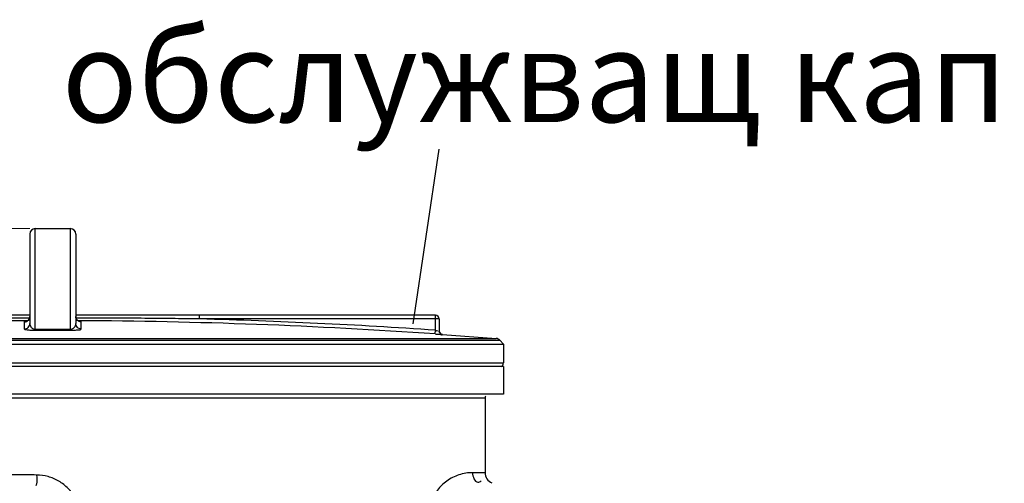
# Model space of a CAD drawing. Units: millimetres. Extents: x 4579 to 8539, y 17884 to 20654.
# Drawn here: x 5567 to 6102, y 20402 to 20654 of the extents above; entities that cross this region are included whole.
import ezdxf

# ---------------------------------------------------------------- set-up
doc = ezdxf.new("R2010")
doc.units = ezdxf.units.MM
doc.header["$LTSCALE"] = 2
for name, color, linetype in [('ACO DIM', 1, 'Continuous'), ('ACO DIM @ 20', 1, 'Continuous'), ('ACO TEXT', 1, 'Continuous'), ('ACO TEXT @ 20', 1, 'Continuous')]:
    doc.layers.add(name, color=color, linetype=linetype)
doc.layers.add('körperlinien dünn', color=1, linetype='Continuous', lineweight=25)
doc.styles.add('ACO', font='trebuc.ttf', dxfattribs={"width": 0.8})
doc.styles.get("Standard").update_dxf_attribs({"font": 'simplex.shx'})
doc.dimstyles.new('ISO-25', dxfattribs={"dimtxt": 2.5, "dimasz": 2.5, "dimexe": 1.25, "dimexo": 0.625, "dimtad": 1, "dimtxsty": 'Standard', "dimcen": 2.5, "dimadec": 0, "dimazin": 0, "dimtfac": 1, "dimtmove": 0, "dimatfit": 3, "dimfxl": 1, "dimarcsym": 0})

# ---------------------------------------------------------------- blocks, each defined once
blk = doc.blocks.new('*D266')
at = {"layer": 'ACO DIM', "color": 0, "lineweight": 5, "transparency": 16777216}
for p, q in [((5572.71, 20540.66), (4631.79, 20540.66)), ((4656.79, 20490.66), (4656.79, 19099.09)), ((5272.71, 19049.09), (4631.79, 19049.09))]:
    blk.add_line(p, q, dxfattribs=at)
at = {"layer": 'ACO DIM', "color": 0, "transparency": 16777216}
for points in [[(4648.45, 20490.66), (4665.12, 20490.66), (4656.79, 20540.66)], [(4648.45, 19099.09), (4665.12, 19099.09), (4656.79, 19049.09)]]:
    blk.add_solid(points, dxfattribs=at)
at = {"layer": 'Defpoints', "color": 0, "transparency": 16777216}
for p in [(5585.21, 20540.66), (4656.79, 19049.09), (5285.21, 19049.09)]:
    blk.add_point(p, dxfattribs=at)
at = {"layer": 'ACO DIM', "color": 0, "lineweight": 5, "transparency": 16777216, "insert": (4611.35, 19730.29), "char_height": 50, "attachment_point": 5, "rotation": 90, "style": 'ACO'}
blk.add_mtext('\\A1;1500', dxfattribs=at)

msp = doc.modelspace()

# ---------------------------------------------------------------- linework, layer by layer
at = {"layer": 'ACO TEXT'}
msp.add_line((5795.07, 20583.835), (5781.024, 20488.881), dxfattribs=at)
at = {"layer": 'körperlinien dünn'}
for p, q in [((5572.713, 20537.662), (5572.713, 20489.122)), ((5575.713, 20486.019), (5575.713, 20540.662)), ((5575.713, 20540.662), (5594.713, 20540.662)), ((5594.713, 20540.662), (5594.713, 20486.019)), ((5597.713, 20537.662), (5597.713, 20489.122)), ((5572.713, 20493.566), (5377.213, 20493.566)), ((5569.729, 20489.966), (5569.729, 20486.127)), ((5793.213, 20493.566), (5597.713, 20493.566)), ((5600.275, 20490.008), (5600.092, 20490.037)), ((5600.698, 20486.127), (5600.698, 20489.966)), ((5665.023, 20491.566), (5665.023, 20493.566)), ((5795.213, 20491.566), (5665.023, 20491.566)), ((5793.213, 20485.412), (5793.213, 20493.566)), ((5795.213, 20491.566), (5795.213, 20485.148)), ((5793.075, 20483.417), (5793.213, 20485.412)), ((5342.177, 20480.004), (5828.249, 20480.004)), ((5344.141, 20480.96), (5826.285, 20480.96)), ((5797.072, 20483.153), (5797.072, 20483.172)), ((5797.101, 20483.17), (5826.285, 20480.96)), ((5828.249, 20480.004), (5830.213, 20477.875)), ((5340.213, 20477.875), (5830.213, 20477.875)), ((5830.213, 20477.875), (5830.213, 20467.641)), ((5340.213, 20467.641), (5830.213, 20467.641)), ((5830.213, 20465.641), (5340.213, 20465.641)), ((5830.213, 20465.641), (5830.213, 20450.641)), ((5830.213, 20450.641), (5340.213, 20450.641)), ((5350.213, 20448.641), (5820.213, 20448.641)), ((5820.213, 20448.641), (5820.213, 20408.025)), ((5820.213, 20408.025), (5813.388, 20408.025))]:
    msp.add_line(p, q, dxfattribs=at)
for points in [[(5571.344, 20490.45), (5570.876, 20490.203), (5570.462, 20490.066), (5570.206, 20490.015), (5570.155, 20490.009)], [(5572.713, 20492.966), (5572.679, 20492.516), (5572.5, 20491.856), (5572.196, 20491.283), (5571.8, 20490.812), (5571.344, 20490.45)], [(5599.213, 20490.37), (5598.725, 20490.721), (5598.295, 20491.191), (5597.96, 20491.774), (5597.757, 20492.454), (5597.713, 20492.966)], [(5600.092, 20490.037), (5599.702, 20490.145), (5599.213, 20490.37)], [(5575.723, 20485.487), (5575.72, 20485.569), (5575.717, 20485.748), (5575.713, 20486.019)], [(5594.704, 20485.487), (5594.707, 20485.569), (5594.71, 20485.748), (5594.713, 20486.019)]]:
    msp.add_lwpolyline(points, dxfattribs=at)
for centre, radius, start, end in [((5575.713, 20537.662), 3, 90, 180), ((5594.713, 20537.662), 3, 0, 90), ((5585.213, 17490.662), 2999.965, 90.260588, 93.97309), ((5585.213, 17490.662), 2999.965, 86.02691, 89.739429), ((5585.213, 17490.662), 3001.965, 86.02691, 88.476557), ((5793.213, 20491.566), 2, 0, 90), ((5797.213, 20485.167), 2, 180, 265.95042), ((5826.044, 20477.97), 3, 42.68411, 85.3909), ((5828.213, 20467.641), 2, 292.4996, 0), ((5822.213, 20448.641), 2, 149.99852, 180), ((5826.213, 20408.025), 6, 180, 247.5)]:
    msp.add_arc(centre, radius, start, end, dxfattribs=at)
for points, start_tangent, end_tangent in [([(5572.56, 20492.083), (5558.069, 20492.035), (5539.198, 20491.92), (5521.515, 20491.758), (5505.403, 20491.566)], (-0.9999978, -0.0021081), (-0.9999117, -0.0132918)), ([(5570.214, 20490.108), (5569.729, 20489.966)], (-0.9853043, 0.170808), (0.0029987, -0.9999955)), ([(5569.729, 20489.966), (5570.872, 20490.199)], (0.9999867, 0.0051604), (0.9226269, 0.3856936)), ([(5569.729, 20486.127), (5570.872, 20486.359), (5571.84, 20487.01), (5572.486, 20487.98), (5572.713, 20489.122)], (0.9999867, 0.0051538), (0, 1)), ([(5570.872, 20490.199), (5571.825, 20490.836)], (0.9226269, 0.3856936), (0.710256, 0.7039434)), ([(5571.825, 20490.836), (5571.84, 20490.85), (5572.471, 20491.785)], (0.710256, 0.7039434), (0.3932399, 0.9194359)), ([(5572.471, 20491.785), (5572.486, 20491.821), (5572.713, 20492.966)], (0.3932399, 0.9194359), (0, 1)), ([(5572.713, 20489.122), (5572.864, 20488.134), (5573.221, 20487.373), (5573.876, 20486.651), (5574.64, 20486.215), (5575.713, 20486.019)], (-0.000012, -1), (0.9999768, 0.0068155)), ([(5594.713, 20486.019), (5595.668, 20486.172), (5596.499, 20486.611), (5597.13, 20487.262), (5597.551, 20488.097), (5597.713, 20489.122)], (0.9999702, -0.0077233), (0.0000033, 1)), ([(5597.948, 20491.803), (5597.94, 20491.821), (5597.713, 20492.966)], (-0.3871472, 0.9220179), (0, 1)), ([(5600.698, 20486.127), (5599.555, 20486.359), (5598.586, 20487.01), (5597.94, 20487.98), (5597.713, 20489.122)], (-0.9999867, 0.0051538), (0, 1)), ([(5665.023, 20491.566), (5649.772, 20491.749), (5633.209, 20491.904), (5615.419, 20492.02), (5597.869, 20492.083)], (-0.9999117, 0.0132918), (-0.9999978, 0.0021085)), ([(5598.52, 20490.919), (5597.948, 20491.803)], (-0.6822367, 0.7311314), (-0.3871472, 0.9220179)), ([(5598.63, 20490.807), (5598.586, 20490.85), (5598.52, 20490.919)], (-0.719888, 0.6940903), (-0.6822367, 0.7311314)), ([(5599.555, 20490.199), (5598.63, 20490.807)], (-0.9226262, 0.3856952), (-0.719888, 0.6940903)), ([(5600.698, 20489.966), (5599.555, 20490.199)], (-0.9999867, 0.0051604), (-0.9226262, 0.3856952)), ([(5600.698, 20489.966), (5600.222, 20490.111)], (0.0153167, 0.9998827), (-0.9859277, -0.1671722)), ([(5569.729, 20486.127), (5570.744, 20485.763), (5571.697, 20485.644), (5572.794, 20485.561), (5573.994, 20485.509), (5574.853, 20485.491), (5575.723, 20485.487)], (-0.0002237, -1), (0.9999941, 0.0034283)), ([(5575.713, 20486.019), (5578.88, 20486.028), (5582.047, 20486.033), (5585.213, 20486.035)], (0.9999941, 0.0034277), (1, 0)), ([(5575.723, 20485.487), (5578.886, 20485.496), (5582.05, 20485.502), (5585.213, 20485.504)], (0.999994, 0.0034613), (1, 0)), ([(5585.213, 20486.035), (5588.38, 20486.033), (5591.547, 20486.028), (5594.713, 20486.019)], (1, 0), (0.9999941, -0.0034277)), ([(5585.213, 20485.504), (5588.376, 20485.502), (5591.541, 20485.496), (5594.704, 20485.487)], (1, 0), (0.999994, -0.0034613)), ([(5594.704, 20485.487), (5595.658, 20485.492), (5596.612, 20485.515), (5597.491, 20485.553), (5598.952, 20485.667), (5600.698, 20486.127)], (0.9999915, -0.0041324), (-0.0000057, 1)), ([(5793.213, 20485.412), (5794.388, 20485.227)], (0.9905092, -0.1374463), (0.0948465, 0.9954919)), ([(5797.072, 20483.153), (5796.133, 20483.465), (5795.458, 20484.189), (5795.213, 20485.148)], (-0.9975034, 0.0706192), (0, 1)), ([(5793.075, 20483.417), (5794.31, 20483.332), (5795.426, 20483.256), (5797.072, 20483.153)], (0.9976118, -0.0690701), (0.0105289, 0.9999446)), ([(5576.437, 20406.757), (5566.02, 20406.846), (5555.607, 20406.995), (5545.234, 20407.189)], (-0.9999849, 0.0054905), (-0.99979, 0.0204929)), ([(5576.437, 20406.757), (5576.317, 20401.867), (5575.97, 20400.937)], (-0.0053352, -0.9999858), (-0.4427354, -0.8966523)), ([(5600.815, 20381.503), (5599.951, 20388.182), (5597.454, 20394.309), (5593.538, 20399.494), (5588.496, 20403.428), (5582.679, 20405.893), (5576.437, 20406.757)], (0.0002585, 1), (-0.9999845, 0.0055753)), ([(5813.388, 20408.025), (5809.698, 20407.737), (5805.997, 20406.848), (5802.538, 20405.412), (5799.381, 20403.486), (5796.613, 20401.165), (5794.27, 20398.537), (5791.621, 20394.282), (5789.91, 20389.755), (5789.01, 20383.025)], (-1, -0.0000304), (-0.0000017, -1)), ([(5813.388, 20408.025), (5816.3, 20402.829), (5818.048, 20403.544)], (0, -1), (0.7933918, 0.6087113))]:
    msp.add_spline(points, degree=3, dxfattribs=dict(at, start_tangent=start_tangent, end_tangent=end_tangent))

# ---------------------------------------------------------------- texts
at = {"layer": 'ACO TEXT @ 20', "insert": (5590.089, 20648.532), "char_height": 50, "width": 23805.8671, "attachment_point": 1, "style": 'ACO'}
msp.add_mtext('обслужващ капак', dxfattribs=at)

# ---------------------------------------------------------------- dimensions: what is measured, and where the dimension line sits
at = {"layer": 'ACO DIM @ 20', "color": 1, "lineweight": 5}
dim = msp.add_linear_dim(base=(4656.787, 19049.092), p1=(5585.213, 20540.662), p2=(5285.213, 19049.092), angle=90, text='1500', dimstyle='ISO-25', override={"dimscale": 20, "dimgap": 1, "dimtxsty": 'ACO', "dimtdec": 0, "dimtix": 0, "dimtofl": 1, "dimtmove": 0, "dimatfit": 3, "dimtolj": 1, "dimtzin": 0, "dimlwd": 5, "dimlwe": 5}, dxfattribs=at)
dim.commit()
dim.dimension.update_dxf_attribs({"geometry": '*D266', "text_midpoint": (4656.787, 19730.292), "dimtype": 160})

doc.saveas('drawing.dxf')
